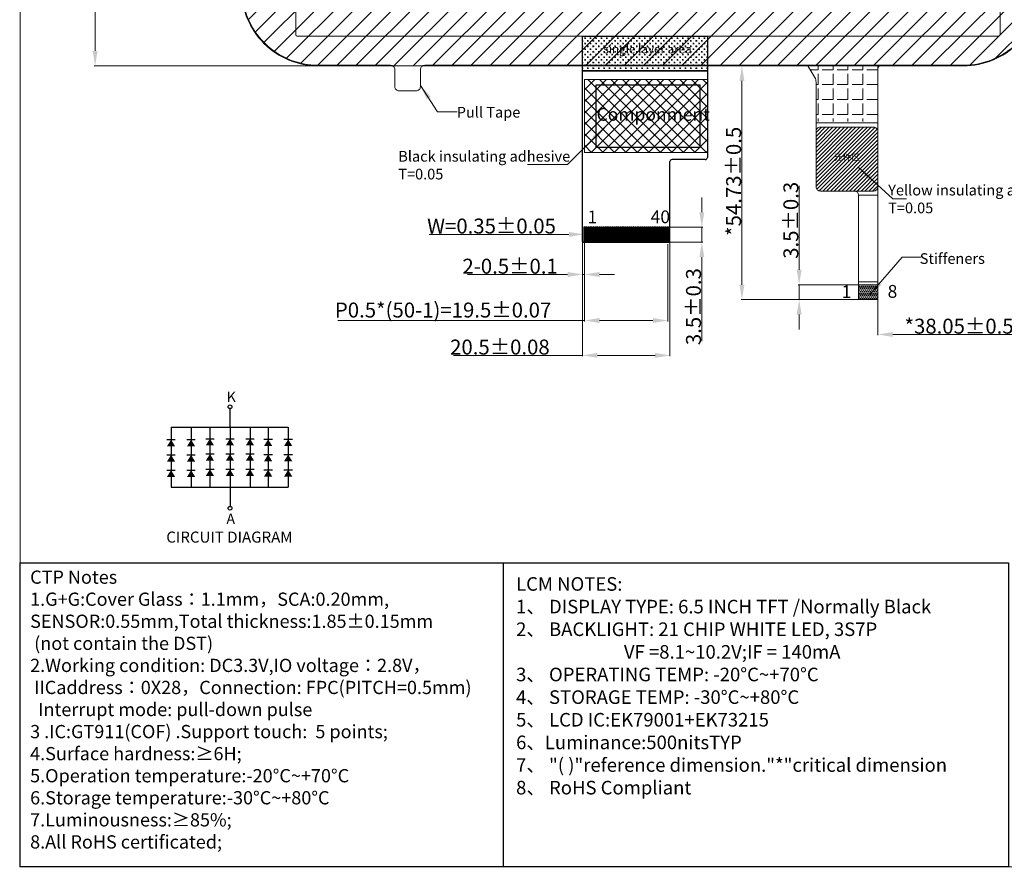
# Model space of a CAD drawing. Units: millimetres. Extents: x 16 to 2181, y 108 to 875.
# Drawn here: x 1575 to 1806, y 456 to 655 of the extents above; entities that cross this region are included whole.
import ezdxf

# ---------------------------------------------------------------- set-up
doc = ezdxf.new("R2010")
doc.units = ezdxf.units.MM
doc.header["$LTSCALE"] = 0.3
for name, color, linetype in [('02___PRT_ALL_AXES', 7, 'Continuous'), ('COVER', 152, 'Continuous'), ('EMI', 244, 'Continuous'), ('FPC', 30, 'Continuous'), ('stiffener', 22, 'Continuous'), ('元件区', 231, 'Continuous'), ('反射片（RD）', 23, 'Continuous')]:
    doc.layers.add(name, color=color, linetype=linetype)
for name, color, linetype, lineweight in [('dim', 7, 'Continuous', 18), ('DIM（标注）', 1, 'Continuous', 0), ('down frame', 2, 'Continuous', 13)]:
    doc.layers.add(name, color=color, linetype=linetype, lineweight=lineweight)
doc.styles.add('Arial', font='arial.ttf')
doc.styles.add('STARRY', font='simhei.ttf')
doc.styles.add('常规', font='txt')
doc.dimstyles.new('DIM1', dxfattribs={"dimtxt": 3.5, "dimasz": 3.5, "dimexe": 0.2, "dimexo": 0.5, "dimgap": 0.158419, "dimtad": 1, "dimzin": 9, "dimdsep": 46, "dimtxsty": 'Arial', "dimcen": 0, "dimclrd": 3, "dimclre": 3, "dimclrt": 3, "dimadec": 3, "dimazin": 2, "dimtfac": 1, "dimtmove": 0, "dimatfit": 3, "dimfxl": 1, "dimtvp": 1, "dimtolj": 1, "dimtzin": 0, "dimlwd": 13, "dimlwe": 13, "dimarcsym": 0})

# ---------------------------------------------------------------- blocks, each defined once
blk = doc.blocks.new('*D13')
at = {"layer": 'Defpoints', "color": 0, "ltscale": 0.3}
for p in [(1652.41, 733.94), (1592.71, 643.75), (1654.41, 643.75)]:
    blk.add_point(p, dxfattribs=at)
at = {"layer": 'dim', "color": 3, "lineweight": 13, "ltscale": 0.3}
for p, q in [((1651.91, 733.94), (1592.51, 733.94)), ((1592.71, 730.44), (1592.71, 647.25)), ((1653.91, 643.75), (1592.51, 643.75))]:
    blk.add_line(p, q, dxfattribs=at)
at = {"layer": 'dim', "color": 3, "ltscale": 0.3}
for points in [[(1592.13, 730.44), (1593.29, 730.44), (1592.71, 733.94)], [(1592.13, 647.25), (1593.29, 647.25), (1592.71, 643.75)]]:
    blk.add_solid(points, dxfattribs=at)
at = {"layer": 'dim', "color": 3, "lineweight": 0, "ltscale": 0.3, "insert": (1590.74, 685.86), "char_height": 3.5, "attachment_point": 5, "rotation": 90, "style": 'Arial'}
blk.add_mtext('\\A1;*90.19{\\fArial|b0|i0|c134|p34;%%P}0.2 LENS OD', dxfattribs=at)
blk = doc.blocks.new('*D17')
at = {"layer": 'Defpoints', "color": 0, "ltscale": 0.3}
for p in [(1776.06, 592.51), (1757.63, 589.02), (1775.86, 589.02)]:
    blk.add_point(p, dxfattribs=at)
at = {"layer": 'dim', "color": 3, "lineweight": 13, "ltscale": 0.3}
for p, q in [((1757.63, 596.01), (1757.63, 615.68)), ((1775.56, 592.51), (1757.43, 592.51)), ((1757.63, 589.02), (1757.63, 592.51)), ((1775.36, 589.02), (1757.43, 589.02)), ((1757.63, 585.52), (1757.63, 582.02))]:
    blk.add_line(p, q, dxfattribs=at)
at = {"layer": 'dim', "color": 3, "ltscale": 0.3}
for points in [[(1757.05, 596.01), (1758.22, 596.01), (1757.63, 592.51)], [(1757.05, 585.52), (1758.22, 585.52), (1757.63, 589.02)]]:
    blk.add_solid(points, dxfattribs=at)
at = {"layer": 'dim', "color": 3, "lineweight": 0, "ltscale": 0.3, "insert": (1755.69, 607.6), "char_height": 3.5, "attachment_point": 5, "rotation": 90, "style": 'Arial'}
blk.add_mtext('\\A1;3.5{\\fArial|b0|i0|c134|p34;%%P}0.3', dxfattribs=at)
blk = doc.blocks.new('*D15')
at = {"layer": 'Defpoints', "color": 0, "ltscale": 0.3}
for p in [(1814.11, 669.34), (1776.06, 590.68), (1814.11, 580.86)]:
    blk.add_point(p, dxfattribs=at)
at = {"layer": 'dim', "color": 3, "lineweight": 13, "ltscale": 0.3}
for p, q in [((1814.11, 668.84), (1814.11, 580.66)), ((1776.06, 590.18), (1776.06, 580.66)), ((1779.56, 580.86), (1810.61, 580.86))]:
    blk.add_line(p, q, dxfattribs=at)
at = {"layer": 'dim', "color": 3, "ltscale": 0.3}
for points in [[(1779.56, 581.44), (1779.56, 580.27), (1776.06, 580.86)], [(1810.61, 581.44), (1810.61, 580.27), (1814.11, 580.86)]]:
    blk.add_solid(points, dxfattribs=at)
at = {"layer": 'dim', "color": 3, "lineweight": 0, "ltscale": 0.3, "insert": (1795.09, 582.8), "char_height": 3.5, "attachment_point": 5, "style": 'Arial'}
blk.add_mtext('\\A1;*38.05{\\fArial|b0|i0|c134|p34;%%P}0.5', dxfattribs=at)
blk = doc.blocks.new('*D16')
at = {"layer": 'Defpoints', "color": 0, "ltscale": 0.3}
for p in [(1744.23, 643.75), (1788.46, 643.75), (1773.81, 589.02)]:
    blk.add_point(p, dxfattribs=at)
at = {"layer": 'dim', "color": 3, "lineweight": 13, "ltscale": 0.3}
for p, q in [((1787.96, 643.75), (1744.03, 643.75)), ((1744.23, 592.52), (1744.23, 640.25)), ((1773.31, 589.02), (1744.03, 589.02))]:
    blk.add_line(p, q, dxfattribs=at)
at = {"layer": 'dim', "color": 3, "ltscale": 0.3}
for points in [[(1743.65, 640.25), (1744.81, 640.25), (1744.23, 643.75)], [(1743.65, 592.52), (1744.81, 592.52), (1744.23, 589.02)]]:
    blk.add_solid(points, dxfattribs=at)
at = {"layer": 'dim', "color": 3, "lineweight": 0, "ltscale": 0.3, "insert": (1742.28, 616.72), "char_height": 3.5, "attachment_point": 5, "rotation": 90, "style": 'Arial'}
blk.add_mtext('\\A1;*54.73{\\fArial|b0|i0|c134|p34;%%P}0.5', dxfattribs=at)
blk = doc.blocks.new('*D153')
at = {"layer": 'Defpoints', "color": 0}
for p in [(1707.19, 605.56), (1707.54, 605.56), (1707.19, 604.3)]:
    blk.add_point(p, dxfattribs=at)
at = {"layer": 'DIM（标注）', "color": 3, "lineweight": 13}
for p, q in [((1707.19, 605.06), (1707.19, 604.1)), ((1707.54, 605.06), (1707.54, 604.1)), ((1703.69, 604.3), (1670.95, 604.3)), ((1707.54, 604.3), (1707.19, 604.3)), ((1711.04, 604.3), (1714.54, 604.3))]:
    blk.add_line(p, q, dxfattribs=at)
at = {"layer": 'DIM（标注）', "color": 3}
for points in [[(1703.69, 604.88), (1703.69, 603.72), (1707.19, 604.3)], [(1711.04, 604.88), (1711.04, 603.72), (1707.54, 604.3)]]:
    blk.add_solid(points, dxfattribs=at)
at = {"layer": 'DIM（标注）', "color": 3, "insert": (1685.57, 606.25), "char_height": 3.5, "attachment_point": 5, "style": 'Arial'}
blk.add_mtext('\\A1;W=0.35{\\fArial|b0|i0|c134|p34;%%P}0.05', dxfattribs=at)
blk = doc.blocks.new('*D150')
at = {"layer": 'Defpoints', "color": 0}
for p in [(1726.19, 605.97), (1734.83, 605.97), (1726.19, 602.47)]:
    blk.add_point(p, dxfattribs=at)
at = {"layer": 'DIM（标注）', "color": 3, "lineweight": 13}
for p, q in [((1734.83, 609.47), (1734.83, 612.97)), ((1726.69, 605.97), (1735.03, 605.97)), ((1734.83, 605.97), (1734.83, 602.47)), ((1726.69, 602.47), (1735.03, 602.47)), ((1734.83, 598.97), (1734.83, 579.3))]:
    blk.add_line(p, q, dxfattribs=at)
at = {"layer": 'DIM（标注）', "color": 3}
for points in [[(1734.25, 609.47), (1735.41, 609.47), (1734.83, 605.97)], [(1734.25, 598.97), (1735.41, 598.97), (1734.83, 602.47)]]:
    blk.add_solid(points, dxfattribs=at)
at = {"layer": 'DIM（标注）', "color": 3, "insert": (1732.88, 587.38), "char_height": 3.5, "attachment_point": 5, "rotation": 90, "style": 'Arial'}
blk.add_mtext('\\A1;3.5{\\fArial|b0|i0|c134|p34;%%P}0.3', dxfattribs=at)
blk = doc.blocks.new('*D154')
at = {"color": 3, "lineweight": 13, "ltscale": 0.3}
for p, q in [((1707.37, 601.97), (1707.37, 583.92)), ((1726.87, 601.97), (1726.87, 583.92)), ((1707.37, 584.12), (1649.58, 584.12)), ((1723.37, 584.12), (1710.87, 584.12))]:
    blk.add_line(p, q, dxfattribs=at)
at = {"color": 3, "ltscale": 0.3}
for points in [[(1710.87, 584.71), (1710.87, 583.54), (1707.37, 584.12)], [(1723.37, 584.71), (1723.37, 583.54), (1726.87, 584.12)]]:
    blk.add_solid(points, dxfattribs=at)
at = {"layer": 'Defpoints', "color": 0, "ltscale": 0.3}
for p in [(1707.37, 602.47), (1726.87, 602.47), (1726.87, 584.12)]:
    blk.add_point(p, dxfattribs=at)
at = {"color": 3, "ltscale": 0.3, "insert": (1674.22, 586.58), "char_height": 3.5, "attachment_point": 5, "style": 'Arial'}
blk.add_mtext('\\A1;P0.5*(50-1)=19.5{\\fArial|b0|i0|c134|p34;%%P}0.07', dxfattribs=at)
blk = doc.blocks.new('*D151')
at = {"color": 3, "lineweight": 13, "ltscale": 0.3}
for p, q in [((1706.87, 608.96), (1706.87, 575.76)), ((1727.37, 604.66), (1727.37, 575.76)), ((1706.87, 575.96), (1676.69, 575.96)), ((1723.87, 575.96), (1710.37, 575.96))]:
    blk.add_line(p, q, dxfattribs=at)
at = {"color": 3, "ltscale": 0.3}
for points in [[(1710.37, 576.54), (1710.37, 575.38), (1706.87, 575.96)], [(1723.87, 576.54), (1723.87, 575.38), (1727.37, 575.96)]]:
    blk.add_solid(points, dxfattribs=at)
at = {"layer": 'Defpoints', "color": 0, "ltscale": 0.3}
for p in [(1706.87, 609.46), (1727.37, 605.16), (1706.87, 575.96)]:
    blk.add_point(p, dxfattribs=at)
at = {"color": 3, "ltscale": 0.3, "insert": (1687.53, 577.91), "char_height": 3.5, "attachment_point": 5, "style": 'Arial'}
blk.add_mtext('\\A1;20.5{\\fArial|b0|i0|c134|p34;%%P}0.08', dxfattribs=at)
blk = doc.blocks.new('*D152')
at = {"color": 3, "lineweight": 13, "ltscale": 0.3}
for p, q in [((1706.87, 603.54), (1706.87, 594.71)), ((1707.37, 603.54), (1707.37, 594.71)), ((1703.37, 594.91), (1679.97, 594.91)), ((1707.37, 594.91), (1706.87, 594.91)), ((1710.87, 594.91), (1714.37, 594.91))]:
    blk.add_line(p, q, dxfattribs=at)
at = {"color": 3, "ltscale": 0.3}
for points in [[(1703.37, 595.49), (1703.37, 594.32), (1706.87, 594.91)], [(1710.87, 595.49), (1710.87, 594.32), (1707.37, 594.91)]]:
    blk.add_solid(points, dxfattribs=at)
at = {"layer": 'Defpoints', "color": 0, "ltscale": 0.3}
for p in [(1706.87, 604.04), (1707.37, 604.04), (1706.87, 594.91)]:
    blk.add_point(p, dxfattribs=at)
at = {"color": 3, "ltscale": 0.3, "insert": (1689.92, 596.85), "char_height": 3.5, "attachment_point": 5, "style": 'Arial'}
blk.add_mtext('\\A1;2-0.5{\\fArial|b0|i0|c134|p34;%%P}0.1', dxfattribs=at)

msp = doc.modelspace()

# ---------------------------------------------------------------- hatches: boundary and pattern name
at = {"layer": 'COVER', "lineweight": 0}
h = msp.add_hatch(dxfattribs=at)
h.set_pattern_fill('ANSI31', color=190, style=0)
h.set_pattern_definition([(45, (-4532.603, 132.9655), (-2.245064, 2.245064), [])])
h.paths.add_polyline_path([(1642.989, 659.707), (1798.103, 659.707), (1798.103, 717.987), (1642.989, 717.987)], flags=16)
edge = h.paths.add_edge_path()
edge.add_line((1644.993, 733.942), (1796.113, 733.942))
edge.add_arc((1796.113, 715.942), 18, 0, 90, ccw=False)
edge.add_line((1814.113, 715.942), (1814.113, 661.752))
edge.add_arc((1796.113, 661.752), 18, -90, 0, ccw=False)
edge.add_line((1796.113, 643.752), (1644.993, 643.752))
edge.add_arc((1644.993, 661.752), 18, 180, 270, ccw=False)
edge.add_line((1626.993, 661.752), (1626.993, 715.942))
edge.add_arc((1644.993, 715.942), 18, 90, 180, ccw=False)
at = {"layer": 'DIM（标注）'}
h = msp.add_hatch(dxfattribs=at)
h.set_pattern_fill('ANSI37', color=2, scale=0.6, style=0)
h.set_pattern_definition([(225, (4155.1777, 537.3546), (1.3470384, -1.3470384), []), (315, (4155.1777, 537.3546), (1.3470384, 1.3470384), [])])
h.paths.add_polyline_path([(1736.141, 623.5), (1707.341, 623.5), (1707.341, 640.552), (1736.141, 640.552)])
at = {"layer": 'EMI', "lineweight": 0}
h = msp.add_hatch(dxfattribs=at)
h.set_pattern_fill('ANGLE', color=256, scale=0.5, style=0)
h.set_pattern_definition([(180, (6382.6554, 132.9655), (0, 3.4925), [2.54, -0.9525]), (90, (6382.6554, 132.9655), (3.4925, 2e-16), [2.54, -0.9525])])
edge = h.paths.add_edge_path()
edge.add_arc((1779.851, 650.983), 1, 329.81099, 330.55079)
edge.add_line((1780.722, 650.492), (1780.722, 650.492))
edge.add_arc((1781.58, 649.978), 1, 149.06558, 149.81099)
edge = h.paths.add_edge_path()
edge.add_line((1776.34, 643.752), (1759.64, 643.752))
edge.add_line((1759.64, 643.752), (1761.304, 641.012))
edge.add_arc((1759.594, 639.974), 2, 0, 31.26373, ccw=False)
edge.add_line((1761.594, 639.974), (1761.594, 630.75))
edge.add_line((1761.594, 630.75), (1776.064, 630.75))
edge.add_line((1776.064, 630.75), (1776.064, 643.03))
edge.add_arc((1777.064, 643.03), 1, 146.95383, 180, ccw=False)
edge.add_line((1776.225, 643.576), (1776.34, 643.752))
at = {"layer": 'FPC'}
h = msp.add_hatch(dxfattribs=at)
h.set_pattern_fill('CROSS', color=256, scale=0.1, style=0)
h.set_pattern_definition([(0, (-28.7382, -16.5042), (0.635, 0.635), [0.3175, -0.9525]), (90, (-28.57945, -16.6629), (-0.635, 0.635), [0.3175, -0.9525])])
h.paths.add_polyline_path([(1706.869, 650.692), (1736.134, 650.692), (1736.134, 642.626), (1706.869, 642.626)])
h.paths.add_polyline_path([(1711.266, 649.196), (1732.562, 649.196), (1732.562, 645.608), (1711.266, 645.608)], flags=24)
at = {"layer": 'stiffener', "lineweight": 0}
h = msp.add_hatch(dxfattribs=at)
h.set_pattern_fill('TRIANG', color=256, scale=0.05, style=0)
h.set_pattern_definition([(60, (-1890.66433, 214.16753), (-0.238124915, 0.41244455), [0.238125, -0.238125]), (120, (-1890.66433, 214.16753), (-0.476249915, 5e-08), [0.238125, -0.238125]), (0, (-1890.7834, 214.37375), (0.238125, 0.4124445), [0.238125, -0.238125])])
h.paths.add_polyline_path([(1771.562, 592.554), (1771.562, 589.217, 0.4142136), (1771.762, 589.017), (1775.864, 589.017, 0.4142136), (1776.064, 589.217), (1776.064, 592.554)])
at = {"layer": '元件区', "lineweight": 0}
h = msp.add_hatch(dxfattribs=at)
h.set_pattern_fill('ANSI31', color=256, scale=0.2, style=0)
h.set_pattern_definition([(45, (-1890.66433, 214.1675), (-0.44901281, 0.44901281), [])])
edge = h.paths.add_edge_path()
edge.add_arc((1775.064, 628.4), 1, 0, 90)
edge.add_line((1775.064, 629.4), (1762.594, 629.4))
edge.add_arc((1762.594, 628.4), 1, 90, 180)
edge.add_line((1761.594, 628.4), (1761.594, 615.448))
edge.add_arc((1762.594, 615.448), 1, 180, 270)
edge.add_line((1762.594, 614.448), (1775.064, 614.448))
edge.add_arc((1775.064, 615.448), 1, 270, 360)
edge.add_line((1776.064, 615.448), (1776.064, 628.4))
h.paths.add_polyline_path([(1765.426, 623.498), (1772.327, 623.498), (1772.327, 620.771), (1765.426, 620.771)], flags=24)

# ---------------------------------------------------------------- linework, layer by layer
at = {"color": 0}
msp.add_line((1688.265, 527.395), (1688.265, 456.18), dxfattribs=at)
at = {"color": 7, "lineweight": 13, "const_width": 0.224}
msp.add_lwpolyline([(1575.151, 456.18), (1575.151, 874.836), (2179.234, 874.836), (2179.234, 456.18)], close=True, dxfattribs=at)
at = {"color": 0}
msp.add_lwpolyline([(1806.689, 456.18), (1575.151, 456.18), (1575.151, 527.395), (1806.689, 527.395)], close=True, dxfattribs=at)
at = {"layer": '02___PRT_ALL_AXES', "color": 0}
for p, q in [((1624.31, 558.983), (1624.31, 563.489)), ((1610.494, 559.145), (1637.932, 559.145)), ((1615.188, 559.145), (1615.188, 545.109)), ((1619.616, 559.145), (1619.616, 545.109)), ((1624.31, 559.145), (1624.31, 545.109)), ((1629.004, 559.145), (1629.004, 545.109)), ((1633.238, 559.145), (1633.238, 545.109)), ((1637.932, 559.145), (1637.932, 545.109)), ((1609.505, 556.227), (1611.483, 556.227)), ((1614.199, 556.227), (1616.177, 556.227)), ((1618.608, 556.445), (1620.586, 556.445)), ((1623.302, 556.445), (1625.28, 556.445)), ((1627.996, 556.445), (1629.974, 556.445)), ((1632.246, 556.306), (1634.224, 556.306)), ((1636.941, 556.306), (1638.918, 556.306)), ((1609.505, 552.655), (1611.483, 552.655)), ((1614.199, 552.655), (1616.177, 552.655)), ((1618.608, 552.872), (1620.586, 552.872)), ((1623.302, 552.872), (1625.28, 552.872)), ((1627.996, 552.872), (1629.974, 552.872)), ((1632.246, 552.734), (1634.224, 552.734)), ((1636.941, 552.734), (1638.918, 552.734)), ((1609.505, 549.083), (1611.483, 549.083)), ((1614.199, 549.083), (1616.177, 549.083)), ((1618.608, 549.3), (1620.586, 549.3)), ((1623.302, 549.3), (1625.28, 549.3)), ((1627.996, 549.3), (1629.974, 549.3)), ((1632.246, 549.162), (1634.224, 549.162)), ((1636.941, 549.162), (1638.918, 549.162)), ((1610.494, 545.109), (1637.932, 545.109)), ((1619.616, 545.109), (1629.004, 545.109)), ((1624.31, 545.109), (1624.31, 540.602))]:
    msp.add_line(p, q, dxfattribs=at)
at = {"layer": '02___PRT_ALL_AXES', "color": 0, "ltscale": 0.5}
msp.add_line((1610.494, 559.145), (1610.494, 545.109), dxfattribs=at)
at = {"layer": '02___PRT_ALL_AXES', "color": 0}
for points in [[(1608.834, 556.537, 0, 0.128, 0), (1609.166, 556.251, 0, 0, 0), (1609.665, 555.822, 0, 0, 0)], [(1610.496, 556.227, 0, 1.92, 0), (1610.496, 554.651, 1.92, 1.92, 0)], [(1613.528, 556.537, 0, 0.128, 0), (1613.86, 556.251, 0, 0, 0), (1614.359, 555.822, 0, 0, 0)], [(1615.19, 556.227, 0, 1.92, 0), (1615.19, 554.651, 1.92, 1.92, 0)], [(1617.936, 556.754, 0, 0.128, 0), (1618.269, 556.468, 0, 0, 0), (1618.768, 556.039, 0, 0, 0)], [(1617.936, 555.955, 0, 0.128, 0), (1618.269, 555.669, 0, 0, 0), (1618.768, 555.24, 0, 0, 0)], [(1619.599, 556.445, 0, 1.92, 0), (1619.599, 554.868, 1.92, 1.92, 0)], [(1622.63, 556.754, 0, 0.128, 0), (1622.963, 556.468, 0, 0, 0), (1623.462, 556.039, 0, 0, 0)], [(1622.63, 555.955, 0, 0.128, 0), (1622.963, 555.669, 0, 0, 0), (1623.462, 555.24, 0, 0, 0)], [(1624.293, 556.445, 0, 1.92, 0), (1624.293, 554.868, 1.92, 1.92, 0)], [(1627.324, 556.754, 0, 0.128, 0), (1627.657, 556.468, 0, 0, 0), (1628.156, 556.039, 0, 0, 0)], [(1627.324, 555.955, 0, 0.128, 0), (1627.657, 555.669, 0, 0, 0), (1628.156, 555.24, 0, 0, 0)], [(1628.987, 556.445, 0, 1.92, 0), (1628.987, 554.868, 1.92, 1.92, 0)], [(1631.575, 556.616, 0, 0.128, 0), (1631.908, 556.33, 0, 0, 0), (1632.407, 555.901, 0, 0, 0)], [(1631.575, 555.817, 0, 0.128, 0), (1631.908, 555.531, 0, 0, 0), (1632.407, 555.102, 0, 0, 0)], [(1633.238, 556.306, 0, 1.92, 0), (1633.238, 554.73, 1.92, 1.92, 0)], [(1636.269, 556.616, 0, 0.128, 0), (1636.602, 556.33, 0, 0, 0), (1637.101, 555.901, 0, 0, 0)], [(1636.269, 555.817, 0, 0.128, 0), (1636.602, 555.531, 0, 0, 0), (1637.101, 555.102, 0, 0, 0)], [(1637.932, 556.306, 0, 1.92, 0), (1637.932, 554.73, 1.92, 1.92, 0)], [(1608.834, 555.738, 0, 0.128, 0), (1609.166, 555.452, 0, 0, 0), (1609.665, 555.023, 0, 0, 0)], [(1610.496, 552.655, 0, 1.92, 0), (1610.496, 551.079, 1.92, 1.92, 0)], [(1613.528, 555.738, 0, 0.128, 0), (1613.86, 555.452, 0, 0, 0), (1614.359, 555.023, 0, 0, 0)], [(1615.19, 552.655, 0, 1.92, 0), (1615.19, 551.079, 1.92, 1.92, 0)], [(1619.599, 552.872, 0, 1.92, 0), (1619.599, 551.296, 1.92, 1.92, 0)], [(1624.293, 552.872, 0, 1.92, 0), (1624.293, 551.296, 1.92, 1.92, 0)], [(1628.987, 552.872, 0, 1.92, 0), (1628.987, 551.296, 1.92, 1.92, 0)], [(1633.238, 552.734, 0, 1.92, 0), (1633.238, 551.158, 1.92, 1.92, 0)], [(1637.932, 552.734, 0, 1.92, 0), (1637.932, 551.158, 1.92, 1.92, 0)], [(1608.834, 552.964, 0, 0.128, 0), (1609.166, 552.678, 0, 0, 0), (1609.665, 552.25, 0, 0, 0)], [(1608.834, 552.165, 0, 0.128, 0), (1609.166, 551.879, 0, 0, 0), (1609.665, 551.451, 0, 0, 0)], [(1613.528, 552.964, 0, 0.128, 0), (1613.86, 552.678, 0, 0, 0), (1614.359, 552.25, 0, 0, 0)], [(1613.528, 552.165, 0, 0.128, 0), (1613.86, 551.879, 0, 0, 0), (1614.359, 551.451, 0, 0, 0)], [(1617.936, 553.181, 0, 0.128, 0), (1618.269, 552.896, 0, 0, 0), (1618.768, 552.467, 0, 0, 0)], [(1617.936, 552.382, 0, 0.128, 0), (1618.269, 552.096, 0, 0, 0), (1618.768, 551.668, 0, 0, 0)], [(1622.63, 553.181, 0, 0.128, 0), (1622.963, 552.896, 0, 0, 0), (1623.462, 552.467, 0, 0, 0)], [(1622.63, 552.382, 0, 0.128, 0), (1622.963, 552.096, 0, 0, 0), (1623.462, 551.668, 0, 0, 0)], [(1627.324, 553.181, 0, 0.128, 0), (1627.657, 552.896, 0, 0, 0), (1628.156, 552.467, 0, 0, 0)], [(1627.324, 552.382, 0, 0.128, 0), (1627.657, 552.096, 0, 0, 0), (1628.156, 551.668, 0, 0, 0)], [(1631.575, 553.043, 0, 0.128, 0), (1631.908, 552.758, 0, 0, 0), (1632.407, 552.329, 0, 0, 0)], [(1631.575, 552.244, 0, 0.128, 0), (1631.908, 551.958, 0, 0, 0), (1632.407, 551.53, 0, 0, 0)], [(1636.269, 553.043, 0, 0.128, 0), (1636.602, 552.758, 0, 0, 0), (1637.101, 552.329, 0, 0, 0)], [(1636.269, 552.244, 0, 0.128, 0), (1636.602, 551.958, 0, 0, 0), (1637.101, 551.53, 0, 0, 0)], [(1608.834, 549.392, 0, 0.128, 0), (1609.166, 549.106, 0, 0, 0), (1609.665, 548.677, 0, 0, 0)], [(1610.496, 549.083, 0, 1.92, 0), (1610.496, 547.506, 1.92, 1.92, 0)], [(1613.528, 549.392, 0, 0.128, 0), (1613.86, 549.106, 0, 0, 0), (1614.359, 548.677, 0, 0, 0)], [(1615.19, 549.083, 0, 1.92, 0), (1615.19, 547.506, 1.92, 1.92, 0)], [(1617.936, 549.609, 0, 0.128, 0), (1618.269, 549.323, 0, 0, 0), (1618.768, 548.895, 0, 0, 0)], [(1619.599, 549.3, 0, 1.92, 0), (1619.599, 547.723, 1.92, 1.92, 0)], [(1622.63, 549.609, 0, 0.128, 0), (1622.963, 549.323, 0, 0, 0), (1623.462, 548.895, 0, 0, 0)], [(1624.293, 549.3, 0, 1.92, 0), (1624.293, 547.723, 1.92, 1.92, 0)], [(1627.324, 549.609, 0, 0.128, 0), (1627.657, 549.323, 0, 0, 0), (1628.156, 548.895, 0, 0, 0)], [(1628.987, 549.3, 0, 1.92, 0), (1628.987, 547.723, 1.92, 1.92, 0)], [(1631.575, 549.471, 0, 0.128, 0), (1631.908, 549.185, 0, 0, 0), (1632.407, 548.756, 0, 0, 0)], [(1633.238, 549.162, 0, 1.92, 0), (1633.238, 547.585, 1.92, 1.92, 0)], [(1636.269, 549.471, 0, 0.128, 0), (1636.602, 549.185, 0, 0, 0), (1637.101, 548.756, 0, 0, 0)], [(1637.932, 549.162, 0, 1.92, 0), (1637.932, 547.585, 1.92, 1.92, 0)], [(1608.834, 548.593, 0, 0.128, 0), (1609.166, 548.307, 0, 0, 0), (1609.665, 547.878, 0, 0, 0)], [(1613.528, 548.593, 0, 0.128, 0), (1613.86, 548.307, 0, 0, 0), (1614.359, 547.878, 0, 0, 0)], [(1617.936, 548.81, 0, 0.128, 0), (1618.269, 548.524, 0, 0, 0), (1618.768, 548.095, 0, 0, 0)], [(1622.63, 548.81, 0, 0.128, 0), (1622.963, 548.524, 0, 0, 0), (1623.462, 548.095, 0, 0, 0)], [(1627.324, 548.81, 0, 0.128, 0), (1627.657, 548.524, 0, 0, 0), (1628.156, 548.095, 0, 0, 0)], [(1631.575, 548.672, 0, 0.128, 0), (1631.908, 548.386, 0, 0, 0), (1632.407, 547.957, 0, 0, 0)], [(1636.269, 548.672, 0, 0.128, 0), (1636.602, 548.386, 0, 0, 0), (1637.101, 547.957, 0, 0, 0)]]:
    msp.add_lwpolyline(points, format="xyseb", dxfattribs=at)
for centre in [(1624.31, 563.926), (1624.31, 540.166)]:
    msp.add_circle(centre, 0.437, dxfattribs=at)
at = {"layer": 'COVER', "color": 190, "lineweight": 0}
msp.add_lwpolyline([(1644.993, 733.942), (1796.113, 733.942, -0.4142136), (1814.113, 715.942), (1814.113, 661.752, -0.4142136), (1796.113, 643.752), (1644.993, 643.752, -0.4142136), (1626.993, 661.752), (1626.993, 715.942, -0.4142136)], format="xyb", close=True, dxfattribs=at)
at = {"layer": 'dim', "lineweight": 0, "ltscale": 0.3}
msp.add_lwpolyline([(1669.91, 643.902, 0.4142136), (1668.91, 642.902), (1668.91, 638.902, -0.4142136), (1667.91, 637.902), (1663.91, 637.902, -0.4142136), (1662.91, 638.902), (1662.91, 642.902, 0.4142136), (1661.91, 643.902), (1644.993, 643.902, -0.4142136), (1627.143, 661.752), (1627.143, 715.942, -0.4142136), (1644.993, 733.792), (1796.113, 733.792, -0.4142136), (1813.963, 715.942), (1813.963, 661.752, -0.4142136), (1796.113, 643.902), (1669.91, 643.902)], format="xyb", dxfattribs=at)
at = {"layer": 'DIM（标注）', "color": 2}
msp.add_lwpolyline([(1736.141, 623.5), (1707.341, 623.5), (1707.341, 640.552), (1736.141, 640.552)], close=True, dxfattribs=at)
at = {"layer": 'down frame', "color": 6, "lineweight": 13}
msp.add_lwpolyline([(1804.189, 650.692, 0.4142136), (1804.689, 651.192), (1804.689, 723.052, 0.4142136), (1804.189, 723.552), (1640.189, 723.552, 0.4142136), (1639.689, 723.052), (1639.689, 651.192, 0.4142136), (1640.189, 650.692)], format="xyb", close=True, dxfattribs=at)
at = {"layer": 'EMI', "lineweight": 0}
for points in [[(1761.594, 630.4), (1761.594, 639.974, 0.1372663), (1761.304, 641.012), (1759.64, 643.752)], [(1761.594, 630.4), (1761.594, 639.974, 0.1372663), (1761.304, 641.012), (1759.64, 643.752)], [(1776.34, 643.752), (1776.225, 643.576, 0.1451988), (1776.064, 643.03), (1776.064, 630.4), (1761.594, 630.4), (1761.594, 639.974, 0.1372663), (1761.304, 641.012), (1759.64, 643.752)], [(1776.34, 643.752), (1776.225, 643.576, 0.1451988), (1776.064, 643.03), (1776.064, 630.4), (1761.594, 630.4), (1761.594, 639.974, 0.1372663), (1761.304, 641.012), (1759.64, 643.752)]]:
    msp.add_lwpolyline(points, format="xyb", dxfattribs=at)
msp.add_lwpolyline([(1776.064, 593.167), (1771.562, 593.167), (1771.562, 613.448), (1776.064, 613.448)], close=True, dxfattribs=at)
at = {"layer": 'FPC'}
for p, q in [((1706.869, 602.667), (1706.869, 650.692)), ((1736.134, 650.692), (1736.134, 622.335)), ((1706.869, 642.626), (1736.134, 642.626)), ((1727.369, 602.667), (1727.369, 621.335)), ((1735.634, 621.835), (1727.869, 621.835)), ((1707.069, 602.467), (1727.169, 602.467))]:
    msp.add_line(p, q, dxfattribs=at)
for points in [[(1706.869, 650.692), (1736.134, 650.692), (1736.134, 642.626), (1706.869, 642.626)], [(1710.064, 639.339), (1734.365, 639.339), (1734.365, 624.681), (1710.064, 624.681)], [(1707.194, 602.467), (1707.544, 602.467), (1707.544, 605.967), (1707.194, 605.967)], [(1707.694, 602.467), (1708.044, 602.467), (1708.044, 605.967), (1707.694, 605.967)], [(1708.194, 602.467), (1708.544, 602.467), (1708.544, 605.967), (1708.194, 605.967)], [(1708.694, 602.467), (1709.044, 602.467), (1709.044, 605.967), (1708.694, 605.967)], [(1709.194, 602.467), (1709.544, 602.467), (1709.544, 605.967), (1709.194, 605.967)], [(1709.694, 602.467), (1710.044, 602.467), (1710.044, 605.967), (1709.694, 605.967)], [(1710.194, 602.467), (1710.544, 602.467), (1710.544, 605.967), (1710.194, 605.967)], [(1710.694, 602.467), (1711.044, 602.467), (1711.044, 605.967), (1710.694, 605.967)], [(1711.194, 602.467), (1711.544, 602.467), (1711.544, 605.967), (1711.194, 605.967)], [(1711.694, 602.467), (1712.044, 602.467), (1712.044, 605.967), (1711.694, 605.967)], [(1712.194, 602.467), (1712.544, 602.467), (1712.544, 605.967), (1712.194, 605.967)], [(1712.694, 602.467), (1713.044, 602.467), (1713.044, 605.967), (1712.694, 605.967)], [(1713.194, 602.467), (1713.544, 602.467), (1713.544, 605.967), (1713.194, 605.967)], [(1713.694, 602.467), (1714.044, 602.467), (1714.044, 605.967), (1713.694, 605.967)], [(1714.194, 602.467), (1714.544, 602.467), (1714.544, 605.967), (1714.194, 605.967)], [(1714.694, 602.467), (1715.044, 602.467), (1715.044, 605.967), (1714.694, 605.967)], [(1715.194, 602.467), (1715.544, 602.467), (1715.544, 605.967), (1715.194, 605.967)], [(1715.694, 602.467), (1716.044, 602.467), (1716.044, 605.967), (1715.694, 605.967)], [(1716.194, 602.467), (1716.544, 602.467), (1716.544, 605.967), (1716.194, 605.967)], [(1716.694, 602.467), (1717.044, 602.467), (1717.044, 605.967), (1716.694, 605.967)], [(1717.194, 602.467), (1717.544, 602.467), (1717.544, 605.967), (1717.194, 605.967)], [(1717.694, 602.467), (1718.044, 602.467), (1718.044, 605.967), (1717.694, 605.967)], [(1718.194, 602.467), (1718.544, 602.467), (1718.544, 605.967), (1718.194, 605.967)], [(1718.694, 602.467), (1719.044, 602.467), (1719.044, 605.967), (1718.694, 605.967)], [(1719.194, 602.467), (1719.544, 602.467), (1719.544, 605.967), (1719.194, 605.967)], [(1719.694, 602.467), (1720.044, 602.467), (1720.044, 605.967), (1719.694, 605.967)], [(1720.194, 602.467), (1720.544, 602.467), (1720.544, 605.967), (1720.194, 605.967)], [(1720.694, 602.467), (1721.044, 602.467), (1721.044, 605.967), (1720.694, 605.967)], [(1721.194, 602.467), (1721.544, 602.467), (1721.544, 605.967), (1721.194, 605.967)], [(1721.694, 602.467), (1722.044, 602.467), (1722.044, 605.967), (1721.694, 605.967)], [(1722.194, 602.467), (1722.544, 602.467), (1722.544, 605.967), (1722.194, 605.967)], [(1722.694, 602.467), (1723.044, 602.467), (1723.044, 605.967), (1722.694, 605.967)], [(1723.194, 602.467), (1723.544, 602.467), (1723.544, 605.967), (1723.194, 605.967)], [(1723.694, 602.467), (1724.044, 602.467), (1724.044, 605.967), (1723.694, 605.967)], [(1724.194, 602.467), (1724.544, 602.467), (1724.544, 605.967), (1724.194, 605.967)], [(1724.694, 602.467), (1725.044, 602.467), (1725.044, 605.967), (1724.694, 605.967)], [(1725.194, 602.467), (1725.544, 602.467), (1725.544, 605.967), (1725.194, 605.967)], [(1725.694, 602.467), (1726.044, 602.467), (1726.044, 605.967), (1725.694, 605.967)], [(1726.194, 602.467), (1726.544, 602.467), (1726.544, 605.967), (1726.194, 605.967)], [(1726.694, 602.467), (1727.044, 602.467), (1727.044, 605.967), (1726.694, 605.967)]]:
    msp.add_lwpolyline(points, close=True, dxfattribs=at)
at = {"layer": 'FPC', "lineweight": 0}
msp.add_lwpolyline([(1759.64, 643.752), (1761.304, 641.012, -0.1372663), (1761.594, 639.974), (1761.594, 615.448, 0.4142136), (1762.594, 614.448), (1770.562, 614.448, -0.4142136), (1771.562, 613.448), (1771.562, 589.217, 0.4142136), (1771.762, 589.017), (1775.864, 589.017, 0.4142136), (1776.064, 589.217), (1776.064, 643.03, -0.1451988), (1776.225, 643.576), (1776.34, 643.752)], format="xyb", dxfattribs=at)
at = {"layer": 'FPC'}
for centre, radius, start, end in [((1727.869, 621.335), 0.5, 90, 180), ((1735.634, 622.335), 0.5, 270, 0), ((1707.069, 602.667), 0.2, 180, 270), ((1727.169, 602.667), 0.2, 270, 0)]:
    msp.add_arc(centre, radius, start, end, dxfattribs=at)
at = {"layer": 'stiffener', "lineweight": 0}
msp.add_lwpolyline([(1771.562, 592.514), (1776.064, 592.514)], dxfattribs=at)
at = {"layer": '元件区', "lineweight": 0}
msp.add_lwpolyline([(1776.064, 628.4, 0.4142136), (1775.064, 629.4), (1762.594, 629.4, 0.4142136), (1761.594, 628.4), (1761.594, 615.448, 0.4142136), (1762.594, 614.448), (1775.064, 614.448, 0.4142136), (1776.064, 615.448)], format="xyb", close=True, dxfattribs=at)

# ---------------------------------------------------------------- texts
at = {"char_height": 3, "width": 0.45199, "attachment_point": 1, "style": 'Arial'}
for s, insert in [('1', (1708.046, 609.889)), ('40', (1722.84, 609.91))]:
    msp.add_mtext(s, dxfattribs=dict(at, insert=insert))
at = {"color": 7, "lineweight": 0, "insert": (1577.483, 525.578), "char_height": 3.1, "width": 638.06291, "attachment_point": 1, "style": 'Arial'}
msp.add_mtext('CTP Notes\\P{\\C256;1.G+G:Cover Glass\\fSimHei|b0|i0|c134|p2;：\\fArial|b0|i0|c186|p34;1.\\fArial|b0|i0|c0|p34;1\\fArial|b0|i0|c186|p34;mm\\fSimHei|b0|i0|c134|p2;，\\fArial|b0|i0|c186|p34;SCA:0.20mm\\fArial|b0|i0|c0|p34;,\\P\\fArial|b0|i0|c186|p34;SENSOR:0.55mm\\fArial|b0|i0|c0|p34;,}Total thickness:1.85±0.15mm\\P (not contain the DST){\\C256;\\P\\C0;2.Working condition: DC3.3V,\\fArial|b0|i0|c186|p34;IO voltage\\fSimHei|b0|i0|c134|p2;：\\fArial|b0|i0|c186|p34;2.8V\\fSimHei|b0|i0|c134|p2;，\\fArial|b0|i0|c134|p34;\\P \\fArial|b0|i0|c186|p34;IICaddress\\fSimHei|b0|i0|c134|p2;：\\fArial|b0|i0|c0|p34;0X28\\fSimHei|b0|i0|c134|p2;，\\fArial|b0|i0|c186|p34;Connection: FPC\\fArial|b0|i0|c0|p34;(PITCH=0.5mm)\\fArial|b0|i0|c134|p34;\\P\\fArial|b0|i0|c186|p34;  Interrupt mode: pull-down pulse\\P\\C256;3 .IC\\C0;:GT911(COF) .Support touch:  5 points;\\P\\C256;4.Surface hardness:≥\\fArial|b0|i0|c0|p34;6\\fArial|b0|i0|c186|p34;H;\\P5.Operation temperature:-20°C~+70°C\\P\\C0;6.Storage temperature:-30°C~+80°C\\P7.Luminousness:≥8\\fArial|b0|i0|c0|p34;5\\fArial|b0|i0|c186|p34;%;\\P\\C256;8.All RoHS certificated;}', dxfattribs=at)
at = {"color": 7, "lineweight": 13, "insert": (1691.321, 524.016), "char_height": 6.35904, "width": 232.86909, "attachment_point": 1, "style": 'Arial'}
msp.add_mtext('{\\H0.5x;LCM\\fArial|b0|i0|c134|p34; \\fArial|b0|i0|c162|p34;NOTES:\\fArial|b0|i0|c204|p34;\\P\\fArial|b0|i0|c162|p34;1\\fSimSun|b0|i0|c134|p2;、\\fArial|b0|i0|c204|p34; \\fArial|b0|i0|c162|p34;DISPLAY\\fArial|b0|i0|c204|p34; \\fArial|b0|i0|c162|p34;TYPE:\\fArial|b0|i0|c204|p34; \\fArial|b0|i0|c0|p34;6.5\\fArial|b0|i0|c204|p34; \\fArial|b0|i0|c162|p34;INCH\\fArial|b0|i0|c204|p34; \\fArial|b0|i0|c162|p34;TFT\\fArial|b0|i0|c204|p34; \\fArial|b0|i0|c162|p34;/\\fArial|b0|i0|c0|p34;Normally Black\\fArial|b0|i0|c204|p34;\\P\\fArial|b0|i0|c162|p34;2\\fSimSun|b0|i0|c134|p2;、\\fArial|b0|i0|c204|p34; \\fArial|b0|i0|c162|p34;BACKLIGHT:\\fArial|b0|i0|c204|p34; \\fArial|b0|i0|c0|p34;21\\fArial|b0|i0|c162|p34; CHIP\\fArial|b0|i0|c204|p34; \\fArial|b0|i0|c162|p34;WHITE\\fArial|b0|i0|c204|p34; \\fArial|b0|i0|c162|p34;LED,\\fArial|b0|i0|c204|p34; \\fArial|b0|i0|c0|p34;3\\fArial|b0|i0|c162|p34;S\\fArial|b0|i0|c0|p34;7\\fArial|b0|i0|c162|p34;P\\fArial|b0|i0|c204|p34;\\P                          \\fArial|b0|i0|c162|p34;VF\\fArial|b0|i0|c204|p34; \\fArial|b0|i0|c162|p34;=\\fArial|b0|i0|c0|p34;8.1~10.2V\\fArial|b0|i0|c162|p34;;IF\\fArial|b0|i0|c204|p34; \\fArial|b0|i0|c162|p34;=\\fArial|b0|i0|c204|p34; \\fArial|b0|i0|c0|p34;140\\fArial|b0|i0|c162|p34;mA\\fArial|b0|i0|c204|p34;\\P\\fArial|b0|i0|c162|p34;3\\fSimSun|b0|i0|c134|p2;、\\fArial|b0|i0|c204|p34; \\fArial|b0|i0|c162|p34;OPERATING\\fArial|b0|i0|c204|p34; \\fArial|b0|i0|c162|p34;TEMP:\\fArial|b0|i0|c204|p34; \\fArial|b0|i0|c162|p34;-20\\fArial|b0|i0|c204|p34;%%D\\fArial|b0|i0|c162|p34;C~+\\fArial|b0|i0|c0|p34;70\\fArial|b0|i0|c204|p34;%%D\\fArial|b0|i0|c162|p34;C\\fArial|b0|i0|c204|p34;\\P\\fArial|b0|i0|c162|p34;4\\fSimSun|b0|i0|c134|p2;、\\fArial|b0|i0|c204|p34; \\fArial|b0|i0|c162|p34;STORAGE\\fArial|b0|i0|c204|p34; \\fArial|b0|i0|c162|p34;TEMP:\\fArial|b0|i0|c204|p34; \\fArial|b0|i0|c162|p34;-30\\fArial|b0|i0|c204|p34;%%D\\fArial|b0|i0|c0|p34;C\\fArial|b0|i0|c162|p34;~+\\fArial|b0|i0|c0|p34;80\\fArial|b0|i0|c204|p34;%%D\\fArial|b0|i0|c0|p34;C\\fArial|b0|i0|c204|p34;\\P\\fArial|b0|i0|c162|p34;5\\fSimSun|b0|i0|c134|p2;、\\fArial|b0|i0|c204|p34; \\fArial|b0|i0|c162|p34;LCD\\fArial|b0|i0|c204|p34; \\fArial|b0|i0|c162|p34;IC:\\fArial|b0|i0|c0|p34;EK79001+EK73215\\P\\fArial|b0|i0|c162|p34;6\\fSimSun|b0|i0|c134|p2;、\\fArial|b0|i0|c162|p34;Luminance:\\fArial|b0|i0|c0|p34;500nitsTYP\\P7\\fSimSun|b0|i0|c134|p2;、\\fArial|b0|i0|c204|p34; \\fArial|b0|i0|c162|p34;"(\\fArial|b0|i0|c204|p34; \\fArial|b0|i0|c162|p34;)"reference\\fArial|b0|i0|c204|p34; \\fArial|b0|i0|c162|p34;dimension."*"critical\\fArial|b0|i0|c204|p34; \\fArial|b0|i0|c162|p34;dimension\\fArial|b0|i0|c204|p34; \\P\\fArial|b0|i0|c0|p34;8\\fSimSun|b0|i0|c134|p2;、\\fArial|b0|i0|c204|p34; \\fArial|b0|i0|c162|p34;RoHS\\fArial|b0|i0|c204|p34; \\fArial|b0|i0|c162|p34;Compliant\\fArial|b0|i0|c204|p34;\\P}  ', dxfattribs=at)
at = {"layer": '02___PRT_ALL_AXES', "color": 0, "char_height": 2.434, "width": 560.88695, "attachment_point": 1, "style": 'STARRY'}
for s, insert in [('K', (1623.539, 567.451)), ('A', (1623.462, 538.904))]:
    msp.add_mtext(s, dxfattribs=dict(at, insert=insert))
at = {"layer": 'dim', "insert": (1711.766, 648.696), "char_height": 2, "width": 31.37855, "attachment_point": 1, "style": 'Arial'}
msp.add_mtext('{\\C0;single layer area}', dxfattribs=at)
at = {"layer": 'dim', "color": 0, "ltscale": 0.5, "char_height": 2.5, "width": 51.64532, "attachment_point": 1, "style": 'Arial'}
for s, insert in [('Pull Tape', (1677.418, 634.16)), ('\\PBlack insulating adhesive \\PT=0.05', (1663.72, 628.002)), ('Yellow insulating adhesive \\PT=0.05', (1778.488, 615.917)), ('Stiffeners', (1785.885, 599.886))]:
    msp.add_mtext(s, dxfattribs=dict(at, insert=insert))
at = {"layer": 'dim', "lineweight": 0, "char_height": 3, "width": 58.99479, "attachment_point": 3, "style": '常规'}
for s, insert in [('1', (1769.859, 592.372)), ('8', (1780.629, 592.451))]:
    msp.add_mtext(s, dxfattribs=dict(at, insert=insert))
at = {"layer": 'FPC', "insert": (1710.186, 633.915), "char_height": 3, "width": 96.15924, "attachment_point": 1, "style": 'Arial'}
msp.add_mtext('{\\fSimSun|b0|i0|c134|p2;Componment}', dxfattribs=at)
at = {"layer": '元件区', "lineweight": 0, "insert": (1765.801, 623.123), "char_height": 1.5, "width": 11.9663, "attachment_point": 1, "style": '常规'}
msp.add_mtext('元件区', dxfattribs=at)
at = {"layer": '反射片（RD）', "color": 0, "style": 'Arial'}
msp.add_text('CIRCUIT DIAGRAM', height=2.58854, dxfattribs=at).set_placement((1609.383, 532.107))

# ---------------------------------------------------------------- dimensions: what is measured, and where the dimension line sits
at = {"color": 0, "ltscale": 0.3}
for base, p1, p2, text, picture, middle in [((1706.869, 575.96), (1727.369, 605.162), (1706.869, 609.457), '<>{\\fArial|b0|i0|c134|p34;%%P}0.08', '*D151', (1687.531, 575.96)), ((1726.869, 584.124), (1707.369, 602.467), (1726.869, 602.467), 'P0.5*(50-1)=<>{\\fArial|b0|i0|c134|p34;%%P}0.07', '*D154', (1674.222, 584.124))]:
    dim = msp.add_linear_dim(base=base, p1=p1, p2=p2, text=text, dimstyle='DIM1', dxfattribs=at)
    dim.commit()
    dim.dimension.update_dxf_attribs({"geometry": picture, "text_midpoint": middle, "dimtype": 160})
dim = msp.add_linear_dim(base=(1706.869, 594.908), p1=(1707.369, 604.039), p2=(1706.869, 604.039), text='2-<>{\\fArial|b0|i0|c134|p34;%%P}0.1', dimstyle='DIM1', override={"dimfxl": 0.8}, dxfattribs=at)
dim.commit()
dim.dimension.update_dxf_attribs({"geometry": '*D152', "text_midpoint": (1689.918, 596.853)})
at = {"layer": 'dim', "lineweight": 0, "ltscale": 0.3}
for base, p1, p2, text, picture, middle in [((1592.709, 643.752), (1652.415, 733.942), (1654.407, 643.752), '*<>{\\fArial|b0|i0|c134|p34;%%P}0.2 LENS OD', '*D13', (1592.709, 685.857)), ((1744.2292, 643.7518), (1773.8127, 589.0174), (1788.4598, 643.7518), '*<>{\\fArial|b0|i0|c134|p34;%%P}0.5', '*D16', (1744.2292, 616.7224)), ((1757.634, 589.017), (1776.064, 592.514), (1775.864, 589.017), '<>{\\fArial|b0|i0|c134|p34;%%P}0.3', '*D17', (1757.634, 607.598))]:
    dim = msp.add_linear_dim(base=base, p1=p1, p2=p2, angle=90, text=text, dimstyle='DIM1', dxfattribs=at)
    dim.commit()
    dim.dimension.update_dxf_attribs({"geometry": picture, "text_midpoint": middle, "dimtype": 160})
dim = msp.add_linear_dim(base=(1814.113, 580.857), p1=(1776.064, 590.681), p2=(1814.113, 669.341), text='*<>{\\fArial|b0|i0|c134|p34;%%P}0.5', dimstyle='DIM1', dxfattribs=at)
dim.commit()
dim.dimension.update_dxf_attribs({"geometry": '*D15', "text_midpoint": (1795.088, 580.857), "dimtype": 160})
at = {"layer": 'DIM（标注）', "color": 1}
dim = msp.add_linear_dim(base=(1734.828, 605.967), p1=(1726.194, 602.467), p2=(1726.194, 605.967), angle=90, text='<>{\\fArial|b0|i0|c134|p34;%%P}0.3', dimstyle='DIM1', dxfattribs=at)
dim.commit()
dim.dimension.update_dxf_attribs({"geometry": '*D150', "text_midpoint": (1734.828, 587.383), "dimtype": 160})
dim = msp.add_linear_dim(base=(1707.194, 604.3), p1=(1707.544, 605.564), p2=(1707.194, 605.564), text='W=<>{\\fArial|b0|i0|c134|p34;%%P}0.05', dimstyle='DIM1', dxfattribs=at)
dim.commit()
dim.dimension.update_dxf_attribs({"geometry": '*D153', "text_midpoint": (1685.57, 606.246)})

# ---------------------------------------------------------------- leaders
at = {"color": 0, "ltscale": 0.3}
for points, override in [([(1668.962, 639.194), (1672.936, 633.021), (1677.539, 633.021)], {"dimgap": 0.158419, "dimtad": 0}), ([(1712.116, 629.295), (1703.391, 620.671), (1693.957, 620.671)], {"dimgap": 0.158419, "dimtad": 0}), ([(1771.562, 619.926), (1779.603, 612.654), (1782.752, 612.654)], {"dimgap": 0.158419, "dimtad": 0, "dimfxl": 0.8}), ([(1774.212, 590.183), (1781.773, 598.967), (1786.11, 598.967)], {"dimgap": 0.158419, "dimtad": 0, "dimfxl": 0.8})]:
    msp.add_leader(points, dimstyle='DIM1', override=override, dxfattribs=at)

doc.saveas('drawing.dxf')
